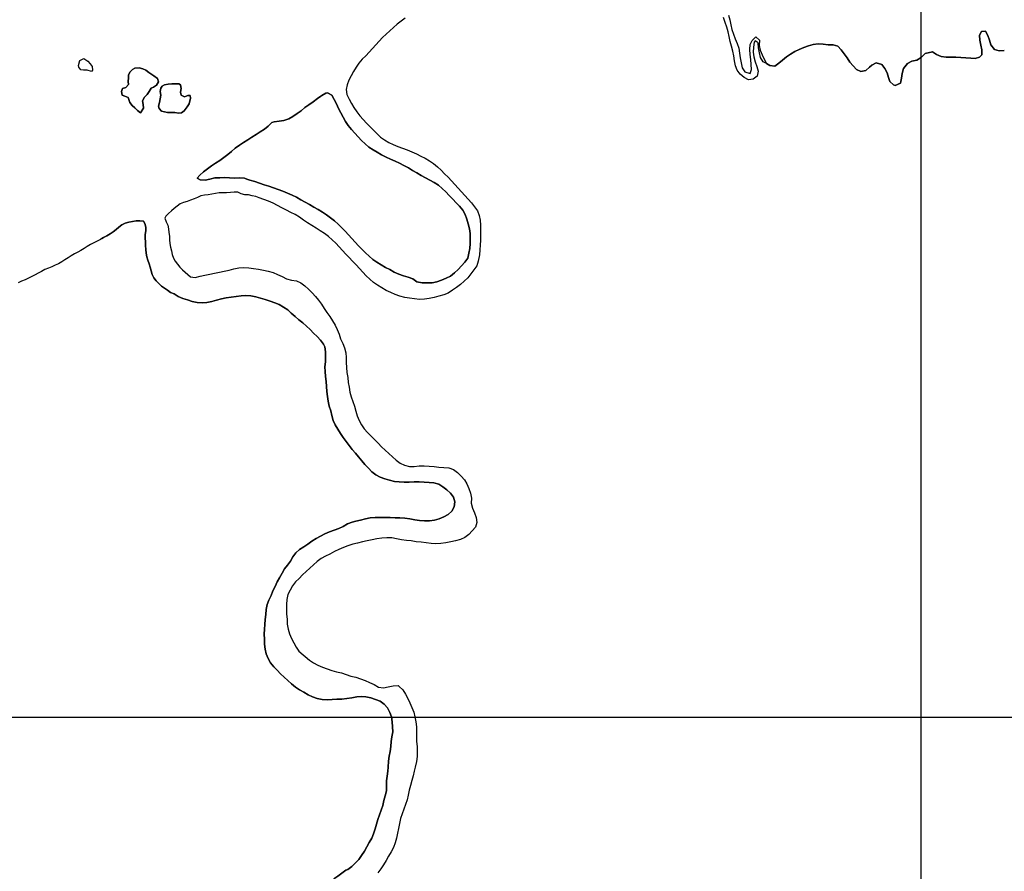
# Model space of a CAD drawing. Units: metres. Extents: x 180762 to 428553, y 8847700 to 9117509.
# Drawn here: x 346369 to 350337, y 8979381 to 8982812 of the extents above; entities that cross this region are included whole.
import ezdxf

# ---------------------------------------------------------------- set-up
doc = ezdxf.new("R2010")
doc.units = ezdxf.units.M
doc.linetypes.add('TRACO_01', pattern=[100, 50, 50])
doc.layers.add('HID_MALHA', color=8, linetype='CONTINUOUS')
doc.layers.add('RIO_PERENE', color=140, linetype='CONTINUOUS')

msp = doc.modelspace()

# ---------------------------------------------------------------- linework, layer by layer
at = {"layer": 'HID_MALHA'}
for p, q in [((350000, 9058082.1), (350000, 8847699.7)), ((425965.4, 8980000), (193525.9, 8980000))]:
    msp.add_line(p, q, dxfattribs=at)
at = {"layer": 'RIO_PERENE', "linetype": 'TRACO_01'}
for points in [[(347922.2, 8982817.5), (347906, 8982805.8), (347890, 8982793.7), (347875, 8982780.6), (347860.1, 8982767.2), (347845.5, 8982753.5), (347831.1, 8982739.7), (347817.2, 8982725.3), (347804, 8982710.2), (347790, 8982695.9), (347776.7, 8982681), (347763.5, 8982666), (347749.2, 8982652.1), (347736, 8982637), (347724.5, 8982620.6), (347714.2, 8982603.5), (347704.3, 8982586.1), (347695.3, 8982568.2), (347688.3, 8982549.5), (347684.4, 8982529.9), (347687.2, 8982510.1), (347695.8, 8982492.1), (347705.7, 8982474.7), (347715.8, 8982457.4), (347727.2, 8982441), (347739.2, 8982425), (347752.6, 8982410.1), (347765.9, 8982395.2), (347780, 8982381), (347794.1, 8982366.9), (347808.5, 8982352.9), (347823, 8982339.1), (347839, 8982327.2), (347856.2, 8982317), (347874.3, 8982308.5), (347892.9, 8982301.1), (347911.7, 8982294.4), (347930.5, 8982287.3), (347948.9, 8982279.5), (347967.1, 8982271.3), (347985.1, 8982262.5), (348002.8, 8982253.3), (348020.1, 8982243.2), (348036.5, 8982231.7), (348051.7, 8982218.8), (348066.5, 8982205.3), (348080.8, 8982191.4), (348094.7, 8982176.9), (348108.4, 8982162.3), (348122, 8982147.7), (348135.6, 8982133.1), (348149.3, 8982118.5), (348162.9, 8982103.8), (348176.3, 8982089), (348189.4, 8982073.9), (348201.9, 8982058.3), (348213.8, 8982042.2), (348220.6, 8982023.4), (348224.3, 8982003.7), (348226, 8981983.8), (348225.4, 8981963.8), (348225.6, 8981943.8), (348226, 8981923.8), (348224.6, 8981903.9), (348223.2, 8981883.9), (348221.2, 8981864), (348216.8, 8981839), (348210.7, 8981819.9), (348198.6, 8981804), (348187, 8981787.7), (348174.7, 8981771.9), (348160.3, 8981758), (348145, 8981745.2), (348129, 8981733.1), (348112.8, 8981721.4), (348096, 8981710.6), (348077.5, 8981703), (348058.3, 8981697.3), (348039, 8981692.1), (348019.4, 8981688.3), (347999.6, 8981685.2), (347979.6, 8981684.9), (347959.7, 8981687), (347939.9, 8981689.5), (347920.2, 8981693), (347900.9, 8981698.4), (347882.1, 8981705.1), (347863.7, 8981713), (347845.5, 8981721.2), (347828.1, 8981731), (347811.1, 8981741.7), (347795, 8981753.5), (347779.5, 8981766.2), (347765.1, 8981780), (347751.3, 8981794.5), (347737.6, 8981809), (347724, 8981823.7), (347710.4, 8981838.4), (347696.8, 8981853), (347683.2, 8981867.7), (347669.5, 8981882.3), (347655.9, 8981896.9), (347642, 8981911.3), (347627.6, 8981925.3), (347612.6, 8981938.4), (347596.6, 8981950.5), (347579.9, 8981961.4), (347562.8, 8981971.9), (347545.9, 8981982.6), (347529.1, 8981993.4), (347512.2, 8982004.1), (347495.8, 8982015.5), (347479, 8982026.3), (347461.2, 8982035.5), (347443.3, 8982044.4), (347425.7, 8982054), (347408.1, 8982063.4), (347390.1, 8982072.1), (347371.7, 8982080.1), (347353, 8982087.2), (347334.3, 8982094.1), (347320, 8982098.8), (347305.4, 8982102.3), (347290.9, 8982105.8), (347275.9, 8982106.7), (347261.4, 8982110.6), (347247.6, 8982116.4), (347232.6, 8982116.7), (347217.6, 8982115.7), (347202.7, 8982114.6), (347187.7, 8982114.3), (347172.7, 8982113.8), (347157.8, 8982111.6), (347143.1, 8982108.8), (347128.3, 8982106.6), (347113.4, 8982104.7), (347098.6, 8982102.2), (347085.1, 8982095.6), (347071.4, 8982089.7), (347057.4, 8982084.2), (347043, 8982079.9), (347028.7, 8982075.5), (347015, 8982069.3), (347003.3, 8982059.8), (346991.7, 8982050.4), (346979.9, 8982041.2), (346968.4, 8982031.5), (346957.9, 8982020.8), (346953.2, 8982011.5), (346958.7, 8981997.6), (346965.5, 8981984.2), (346968.2, 8981969.5), (346969.7, 8981954.5), (346971.7, 8981939.7), (346972.8, 8981924.7), (346974.1, 8981909.8), (346976.8, 8981895), (346980.7, 8981880.5), (346983, 8981865.7), (346988, 8981851.6), (346995.4, 8981838.5), (347004.8, 8981826.8), (347014.1, 8981815), (347024.1, 8981803.9), (347056.4, 8981776.4), (347076.1, 8981772.8), (347095.3, 8981778.4), (347114.8, 8981782.5), (347134.4, 8981786.6), (347154, 8981790.5), (347173.7, 8981794.1), (347193.3, 8981798.1), (347212.8, 8981802.6), (347231.9, 8981808.4), (347251.7, 8981811.5), (347271.6, 8981813.3), (347291.5, 8981811.6), (347311.4, 8981809.4), (347331.2, 8981806.3), (347350.9, 8981802.8), (347370.4, 8981798.7), (347389.7, 8981793.3), (347408, 8981785.3), (347426.1, 8981776.8), (347444.2, 8981768.2), (347463.8, 8981762.1), (347483.6, 8981759.2), (347502, 8981751.4), (347517.8, 8981739.2), (347532.8, 8981725.9), (347547.1, 8981711.9), (347560.4, 8981697), (347572.9, 8981681.4), (347584.4, 8981665), (347596, 8981648.7), (347606.7, 8981631.8), (347618, 8981615.3), (347629.1, 8981598.7), (347639.4, 8981581.5), (347648.5, 8981563.7), (347655.7, 8981545.1), (347662.1, 8981526.1), (347670.3, 8981507.8), (347677.5, 8981489.2), (347683.3, 8981470.1), (347684.9, 8981450.1), (347684.4, 8981430.1), (347685, 8981410.1), (347687.5, 8981390.3), (347690.5, 8981370.5), (347692.9, 8981350.7), (347695.8, 8981330.9), (347698.7, 8981311.1), (347703.9, 8981291.8), (347711.2, 8981273.1), (347718, 8981254.3), (347723.4, 8981235.1), (347729.3, 8981216), (347736.4, 8981197.3), (347745.7, 8981179.6), (347757, 8981163.1), (347770.8, 8981148.6), (347784.5, 8981134), (347798.6, 8981119.8), (347812.7, 8981105.6), (347826.8, 8981091.4), (347841.1, 8981077.5), (347856.2, 8981064.3), (347870.9, 8981050.8), (347885.5, 8981037.1), (347901.5, 8981025.1), (347919.7, 8981016.9), (347938.9, 8981011), (347958.8, 8981011.4), (347978.7, 8981014.2), (347998.6, 8981014.6), (348018.6, 8981012.7), (348038.5, 8981011.1), (348058.4, 8981009.5), (348078.4, 8981007.8), (348098.3, 8981006.2), (348117.1, 8980999.3), (348133.1, 8980987.4), (348147.2, 8980973.1), (348160.8, 8980958.5), (348171, 8980941.3), (348178.9, 8980922.9), (348185.3, 8980904), (348189.1, 8980884.3), (348187.9, 8980864.4), (348193.3, 8980843.1), (348201.9, 8980825), (348208.7, 8980806.2), (348211.1, 8980786.4), (348205.3, 8980767.2), (348192.6, 8980751.8), (348178.5, 8980737.6), (348163, 8980724.9), (348144.4, 8980717.8), (348125.1, 8980712.5), (348105.7, 8980707.7), (348086, 8980704.2), (348066.2, 8980701), (348046.2, 8980700.5), (348026.3, 8980701.6), (348006.4, 8980704), (347986.6, 8980706.5), (347966.7, 8980708.7), (347946.9, 8980711.5), (347926.9, 8980712.9), (347907.3, 8980716.6), (347887.7, 8980720.8), (347868, 8980724.1), (347848, 8980724.8), (347828.1, 8980723.1), (347808.3, 8980720), (347788.8, 8980715.8), (347769, 8980712.5), (347749.7, 8980707.5), (347730.2, 8980702.8), (347710.7, 8980698.4), (347691.6, 8980692.6), (347673, 8980685.1), (347654.5, 8980677.5), (347636.7, 8980668.5), (347619.1, 8980658.9), (347601.1, 8980650.2), (347583.4, 8980640.9), (347567.5, 8980628.8), (347552.4, 8980615.7), (347537.6, 8980602.3), (347523.2, 8980588.4), (347508.7, 8980574.6), (347494.3, 8980560.7), (347480.1, 8980546.6), (347467.6, 8980531), (347458.1, 8980513.4), (347448.9, 8980495.7), (347445.3, 8980476), (347443.8, 8980456.1), (347444.2, 8980436.1), (347444.2, 8980416.1), (347445.9, 8980396.1), (347447.2, 8980376.2), (347449.9, 8980356.4), (347455.7, 8980337.2), (347464.1, 8980319.1), (347473.3, 8980301.3), (347482.8, 8980283.7), (347494.2, 8980267.3), (347536.3, 8980231.6), (347553.3, 8980221.1), (347570.5, 8980210.9), (347588.8, 8980202.8), (347607.8, 8980196.4), (347626.8, 8980190.2), (347646, 8980184.6), (347665.4, 8980180.1), (347684.4, 8980173.8), (347703.4, 8980167.3), (347722.7, 8980162.2), (347741.8, 8980156.2), (347760.4, 8980148.9), (347778.9, 8980141.4), (347797.1, 8980133), (347814.3, 8980122.9), (347834.2, 8980120.5), (347854, 8980123.3), (347873.3, 8980128.6), (347893.3, 8980129.4), (347898.2, 8980125.9), (347912.2, 8980111.6), (347922.9, 8980094.7), (347933, 8980077.5), (347941.1, 8980059.2), (347949, 8980040.8), (347956.4, 8980022.2), (347961.3, 8980002.8), (347965.4, 8979983.3), (347968.3, 8979963.4), (347968, 8979943.4), (347967.8, 8979923.5), (347968.1, 8979903.5), (347969.9, 8979883.5), (347970.6, 8979863.5), (347970.5, 8979843.6), (347967.8, 8979823.7), (347962.6, 8979800), (347958.7, 8979784.8), (347953.7, 8979765.4), (347948.3, 8979746.2), (347943.4, 8979726.8), (347938.5, 8979707.4), (347934.3, 8979687.8), (347930.1, 8979668.3), (347923.9, 8979649.2), (347917.3, 8979630.4), (347910.4, 8979611.6), (347903.3, 8979592.9), (347898.7, 8979573.4), (347894.9, 8979553.8), (347891.3, 8979534.1), (347886.8, 8979514.7), (347881.8, 8979495.3), (347875.2, 8979476.4), (347865.7, 8979458.8), (347855.4, 8979441.7), (347845.5, 8979424.3), (347834.7, 8979407.4), (347824.6, 8979390.2), (347812.2, 8979374.5)], [(349224.7, 8982830.4), (349230.3, 8982811.2), (349234.3, 8982791.6), (349239, 8982772.2), (349245.8, 8982753.4), (349252.6, 8982734.6), (349259.9, 8982716), (349266.3, 8982697), (349269, 8982677.2), (349272.4, 8982657.5), (349275.7, 8982637.8), (349279.6, 8982618.1), (349291.2, 8982601.8), (349312.1, 8982594.7), (349317.9, 8982611.6), (349316.6, 8982631.6), (349314.5, 8982651.5), (349312.1, 8982671.3), (349311.1, 8982691.3), (349312.7, 8982711.2), (349320.9, 8982728.3), (349335.3, 8982742.1), (349350.2, 8982729.1), (349348.1, 8982708), (349352.3, 8982688.4), (349360.1, 8982670), (349369.1, 8982652.2), (349378.7, 8982634.6), (349364.6, 8982642), (349354.3, 8982659.1), (349349.5, 8982678.5), (349346.6, 8982698.3), (349344.3, 8982718.2), (349332.2, 8982726), (349328.5, 8982721.2), (349326, 8982701.4), (349324.8, 8982681.4), (349327.5, 8982661.6), (349332.5, 8982642.2), (349339.6, 8982623.5), (349344.7, 8982604.2), (349340.5, 8982584.6), (349325.1, 8982571.8), (349305.3, 8982569.2), (349287.9, 8982579.1), (349272.7, 8982592.2), (349260.3, 8982607.8), (349253, 8982626.4), (349249.1, 8982646), (349246.8, 8982665.9), (349242.9, 8982685.5), (349237.3, 8982704.7), (349232.2, 8982724.1), (349227.4, 8982743.5), (349223.3, 8982763.1), (349218, 8982782.3), (349211, 8982801.1), (349205.4, 8982820.3)], [(346627.2, 8982654.9), (346642.7, 8982644.8), (346653.2, 8982634.1), (346661, 8982623.2), (346662.4, 8982608.3), (346658.5, 8982603.4), (346640.3, 8982608.3), (346625.4, 8982608.1), (346615.5, 8982609.8), (346607.2, 8982620.2), (346605, 8982626.8), (346611.3, 8982647.7), (346611.3, 8982647.7), (346627.2, 8982654.9)], [(347334.3, 8982094.1), (347320, 8982098.8), (347305.4, 8982102.3), (347290.9, 8982105.8), (347275.9, 8982106.7), (347261.4, 8982110.6), (347247.6, 8982116.4), (347232.6, 8982116.7), (347217.6, 8982115.7), (347202.7, 8982114.6), (347187.7, 8982114.3), (347172.7, 8982113.8), (347157.8, 8982111.6), (347143.1, 8982108.8), (347128.3, 8982106.6), (347113.4, 8982104.7), (347098.6, 8982102.2), (347085.1, 8982095.6), (347071.4, 8982089.7), (347057.4, 8982084.2), (347043, 8982079.9), (347028.7, 8982075.5), (347015, 8982069.3), (347003.3, 8982059.8), (346991.7, 8982050.4), (346979.9, 8982041.2), (346968.4, 8982031.5), (346957.9, 8982020.8), (346953.2, 8982011.5), (346958.7, 8981997.6), (346965.5, 8981984.2), (346968.2, 8981969.5), (346969.7, 8981954.5), (346971.7, 8981939.7), (346972.8, 8981924.7), (346974.1, 8981909.8), (346976.8, 8981895), (346980.7, 8981880.5), (346983, 8981865.7), (346988, 8981851.6), (346995.4, 8981838.5), (347004.8, 8981826.8), (347014.1, 8981815), (347024.1, 8981803.9), (347056.4, 8981776.4)], [(346700, 8981929.9), (346707, 8981933.7), (346700, 8981929.9), (346693.8, 8981926.5), (346680.7, 8981919.3), (346667.3, 8981912.5), (346654.1, 8981905.4), (346641.1, 8981898), (346628.3, 8981890.2), (346615.4, 8981882.4), (346602.5, 8981874.9), (346589.3, 8981867.8), (346576.5, 8981859.8), (346563.7, 8981852.1), (346550.8, 8981844.4), (346538.2, 8981836.3), (346525.2, 8981828.8), (346511.8, 8981822.1), (346497.9, 8981816.3), (346484.1, 8981810.6), (346470.3, 8981804.7), (346456.9, 8981797.9), (346443.6, 8981791), (346430.6, 8981783.5), (346417.3, 8981776.6), (346403.8, 8981770), (346390.1, 8981764), (346376, 8981758.7), (346362.7, 8981751.9)], [(347690.6, 8979388.6), (347706.9, 8979400.1), (347721.2, 8979414.1), (347734.8, 8979428.7), (347746.5, 8979445), (347757.7, 8979461.5), (347768, 8979478.7), (347777.3, 8979496.4), (347787.3, 8979513.7), (347795, 8979532.2), (347801.3, 8979551.2), (347806.3, 8979570.5), (347812, 8979589.7), (347818.3, 8979608.7), (347824.7, 8979627.6), (347831.8, 8979646.3), (347836.3, 8979665.8), (347841.4, 8979685.2), (347846.2, 8979704.6), (347846.8, 8979724.6), (347847.3, 8979744.6), (347849.7, 8979764.4), (347852.6, 8979784.2), (347853.9, 8979800), (347852.6, 8979784.2), (347849.7, 8979764.4), (347847.3, 8979744.6), (347846.8, 8979724.6), (347846.2, 8979704.6), (347841.4, 8979685.2), (347836.3, 8979665.8), (347831.8, 8979646.3), (347824.7, 8979627.6), (347818.3, 8979608.7), (347812, 8979589.7), (347806.3, 8979570.5), (347801.3, 8979551.2), (347795, 8979532.2), (347787.3, 8979513.7), (347777.3, 8979496.4), (347768, 8979478.7), (347757.7, 8979461.5), (347746.5, 8979445), (347734.8, 8979428.7), (347721.2, 8979414.1), (347706.9, 8979400.1), (347690.6, 8979388.6), (347683.6, 8979384.7), (347690.6, 8979388.6)], [(347667.5, 8979372.9), (347683.6, 8979384.7), (347667.5, 8979372.9), (347651.3, 8979361.1), (347634.6, 8979350.1), (347651.3, 8979361.1), (347667.5, 8979372.9)]]:
    msp.add_lwpolyline(points, dxfattribs=at)
for points in [[(350236.4, 8982748.9), (350244.7, 8982763.9)], [(350244.7, 8982763.9), (350260.5, 8982765.8)], [(350260.5, 8982765.8), (350270.6, 8982748.5)], [(349566.8, 8982712), (349586.7, 8982714.4)], [(349586.7, 8982714.4), (349606.6, 8982713.4)], [(349606.6, 8982713.4), (349626.5, 8982711.1)], [(350238.4, 8982729), (350236.4, 8982748.9)], [(350241.9, 8982709.3), (350238.4, 8982729)], [(350270.6, 8982748.5), (350276.8, 8982729.5)], [(350276.8, 8982729.5), (350282.5, 8982710.3)], [(349475.3, 8982672.8), (349492.1, 8982683.7)], [(349492.1, 8982683.7), (349510.2, 8982692.2)], [(349510.2, 8982692.2), (349528.7, 8982699.8)], [(349528.7, 8982699.8), (349547.5, 8982706.7)], [(349547.5, 8982706.7), (349566.8, 8982712)], [(349626.5, 8982711.1), (349646.5, 8982710.5)], [(349646.5, 8982710.5), (349665.6, 8982704.5)], [(349665.6, 8982704.5), (349679.2, 8982689.8)], [(349679.2, 8982689.8), (349691.1, 8982673.7)], [(349691.1, 8982673.7), (349703.1, 8982657.8)], [(350001.3, 8982659.2), (350018, 8982675.6)], [(350018, 8982675.6), (350046.5, 8982681.9)], [(350046.5, 8982681.9), (350063.5, 8982671.4)], [(350245.9, 8982689.7), (350241.9, 8982709.3)], [(350245.8, 8982669.7), (350245.9, 8982689.7)], [(350282.5, 8982710.3), (350297.3, 8982691.9)], [(350297.3, 8982691.9), (350316.5, 8982686.4)], [(350316.5, 8982686.4), (350336.5, 8982687)], [(349378.7, 8982634.6), (349391.8, 8982626.6)], [(349411.7, 8982624.5), (349428, 8982636.1)], [(349428, 8982636.1), (349443.2, 8982649.1)], [(349443.2, 8982649.1), (349458.8, 8982661.6)], [(349458.8, 8982661.6), (349475.3, 8982672.8)], [(349703.1, 8982657.8), (349714.4, 8982641.2)], [(349714.4, 8982641.2), (349727.1, 8982625.8)], [(349802.6, 8982628.3), (349820.1, 8982638.1)], [(349820.1, 8982638.1), (349842.4, 8982630.7)], [(349930.6, 8982614.6), (349946.1, 8982635.7)], [(349946.1, 8982635.7), (349964, 8982644.6)], [(349964, 8982644.6), (349984.6, 8982648.2)], [(349984.6, 8982648.2), (350001.3, 8982659.2)], [(350082.1, 8982663.9), (350101.9, 8982661.2), (350082.1, 8982663.9), (350063.5, 8982671.4)], [(350101.9, 8982661.2), (350121.9, 8982660.3)], [(350121.9, 8982660.3), (350141.8, 8982660.2)], [(350141.8, 8982660.2), (350161.8, 8982659.2)], [(350161.8, 8982659.2), (350181.8, 8982657.6)], [(350181.8, 8982657.6), (350201.7, 8982657)], [(350201.7, 8982657), (350219.7, 8982655.8)], [(350219.7, 8982655.8), (350237.1, 8982660.3)], [(350237.1, 8982660.3), (350245.8, 8982669.7)], [(346823.5, 8982611.2), (346814, 8982601.8), (346814, 8982601.8), (346807.5, 8982589.4), (346814, 8982601.8), (346814, 8982601.8)], [(346833, 8982616.1), (346823.5, 8982611.2)], [(346850.5, 8982618.4), (346833, 8982616.1)], [(346864.9, 8982614.4), (346850.5, 8982618.4)], [(346877.4, 8982608.7), (346864.9, 8982614.4)], [(346888.6, 8982598.8), (346877.4, 8982608.7)], [(346909.8, 8982585.8), (346888.6, 8982598.8)], [(349391.8, 8982626.6), (349411.7, 8982624.5)], [(349727.1, 8982625.8), (349740.8, 8982611.2)], [(349740.8, 8982611.2), (349758.9, 8982602.7)], [(349758.9, 8982602.7), (349778.3, 8982607.3)], [(349778.3, 8982607.3), (349793.7, 8982620.1)], [(349793.7, 8982620.1), (349802.6, 8982628.3)], [(349842.4, 8982630.7), (349855.2, 8982615.3)], [(349855.2, 8982615.3), (349864.9, 8982597.9)], [(349864.9, 8982597.9), (349870.3, 8982578.6)], [(349922.7, 8982575.5), (349925.4, 8982595.3)], [(349925.4, 8982595.3), (349930.6, 8982614.6)], [(346807.1, 8982578.1), (346805.9, 8982563.2)], [(346805.9, 8982563.2), (346807.1, 8982550.2)], [(346807.5, 8982589.4), (346807.1, 8982578.1)], [(346924.5, 8982574.9), (346909.8, 8982585.8)], [(346920.3, 8982548.1), (346927.4, 8982561.4)], [(346927.4, 8982561.4), (346924.5, 8982574.9)], [(349870.3, 8982578.6), (349875.6, 8982562.6)], [(349875.6, 8982562.6), (349890.1, 8982548.7)], [(349897.1, 8982546.1), (349917.8, 8982556.1)], [(349917.8, 8982556.1), (349922.7, 8982575.5)], [(346783.5, 8982534.9), (346778.3, 8982521.9)], [(346778.3, 8982521.9), (346781.6, 8982507.3)], [(346796.9, 8982538.9), (346783.5, 8982534.9)], [(346807.1, 8982550.2), (346796.9, 8982538.9)], [(346882.1, 8982510.2), (346890.4, 8982522.7)], [(346890.4, 8982522.7), (346898.6, 8982535.3)], [(346898.6, 8982535.3), (346907.7, 8982540.1)], [(346907.7, 8982540.1), (346920.3, 8982548.1)], [(346936.9, 8982535.6), (346934.7, 8982522.3)], [(346934.7, 8982522.3), (346937.5, 8982507.6)], [(346952.4, 8982548.8), (346943.4, 8982544.3), (346943.4, 8982544.3), (346936.9, 8982535.6), (346943.4, 8982544.3), (346943.4, 8982544.3)], [(346966.9, 8982552.6), (346952.4, 8982548.8)], [(346981.9, 8982552.7), (346966.9, 8982552.6)], [(346996.9, 8982552.7), (346981.9, 8982552.7)], [(347009.5, 8982553.8), (346996.9, 8982552.7)], [(347016.8, 8982548.7), (347009.5, 8982553.8)], [(347016.3, 8982519.1), (347018.9, 8982533.9)], [(347019.4, 8982508.2), (347016.3, 8982519.1)], [(347018.9, 8982533.9), (347016.8, 8982548.7)], [(347602.9, 8982515.9), (347585.8, 8982505.7)], [(347608.7, 8982517.6), (347602.9, 8982515.9)], [(347626, 8982507.7), (347608.7, 8982517.6)], [(349890.1, 8982548.7), (349897.1, 8982546.1)], [(346781.6, 8982507.3), (346791.9, 8982503.8)], [(346791.9, 8982503.8), (346805.8, 8982498.2)], [(346805.8, 8982498.2), (346812.2, 8982477.8)], [(346812.2, 8982477.8), (346822.1, 8982466.5)], [(346863.1, 8982485), (346871.4, 8982499.6)], [(346865.6, 8982470.2), (346863.1, 8982485)], [(346871.4, 8982499.6), (346882.1, 8982510.2)], [(346931.4, 8982478.2), (346928.5, 8982463.5)], [(346935.3, 8982492.7), (346931.4, 8982478.2)], [(346937.5, 8982507.6), (346935.3, 8982492.7)], [(347032.5, 8982500.9), (347019.4, 8982508.2)], [(347046.7, 8982506.5), (347032.5, 8982500.9)], [(347055.3, 8982506.5), (347046.7, 8982506.5)], [(347051.4, 8982472.9), (347056.6, 8982495.4)], [(347056.6, 8982495.4), (347055.3, 8982506.5)], [(347551, 8982481.1), (347534.2, 8982469.3)], [(347568.5, 8982494.9), (347551, 8982481.1)], [(347582.7, 8982503.5), (347568.5, 8982494.9)], [(347585.8, 8982505.7), (347582.7, 8982503.5)], [(347636.2, 8982490.4), (347626, 8982507.7)], [(347645.3, 8982472.6), (347636.2, 8982490.4)], [(346822.1, 8982466.5), (346833.2, 8982456.4)], [(346833.2, 8982456.4), (346843.6, 8982445.6)], [(346843.6, 8982445.6), (346855.7, 8982436.7)], [(346855.7, 8982436.7), (346867.8, 8982455.4)], [(346867.8, 8982455.4), (346865.6, 8982470.2)], [(346928.5, 8982463.5), (346930.9, 8982454.5)], [(346930.9, 8982454.5), (346940.7, 8982443.2)], [(346940.7, 8982443.2), (346964.5, 8982437.6)], [(346964.5, 8982437.6), (346979.5, 8982437.4)], [(346979.5, 8982437.4), (346993.3, 8982437.2)], [(347008.2, 8982435.4), (347021.2, 8982436.8), (347008.2, 8982435.4), (346993.3, 8982437.2)], [(347021.2, 8982436.8), (347031.2, 8982444.5)], [(347031.2, 8982444.5), (347043.5, 8982460.2)], [(347043.5, 8982460.2), (347051.4, 8982472.9)], [(347502.6, 8982444.8), (347486.3, 8982433.2)], [(347518.2, 8982457.4), (347502.6, 8982444.8)], [(347534.2, 8982469.3), (347518.2, 8982457.4)], [(347653.5, 8982454.4), (347645.3, 8982472.6)], [(347662.6, 8982436.6), (347653.5, 8982454.4)], [(347671.7, 8982418.8), (347662.6, 8982436.6)], [(347384.4, 8982397.2), (347370.4, 8982383)], [(347393.9, 8982400), (347384.4, 8982397.2)], [(347413.8, 8982402.6), (347393.9, 8982400)], [(347433.5, 8982406), (347413.8, 8982402.6)], [(347452.6, 8982411.7), (347433.5, 8982406)], [(347469.8, 8982422), (347452.6, 8982411.7)], [(347486.3, 8982433.2), (347469.8, 8982422)], [(347681.5, 8982401.3), (347671.7, 8982418.8)], [(347693, 8982385), (347681.5, 8982401.3)], [(347337.9, 8982359.8), (347321.1, 8982349)], [(347354.9, 8982370.3), (347337.9, 8982359.8)], [(347370.4, 8982383), (347354.9, 8982370.3)], [(347705.6, 8982369.5), (347693, 8982385)], [(347719.1, 8982354.6), (347705.6, 8982369.5)], [(347287.6, 8982327.1), (347270.7, 8982316.4)], [(347304.4, 8982338), (347287.6, 8982327.1)], [(347321.1, 8982349), (347304.4, 8982338)], [(347732.7, 8982340), (347719.1, 8982354.6)], [(347746.4, 8982325.5), (347732.7, 8982340)], [(347760.6, 8982311.4), (347746.4, 8982325.5)], [(347222.1, 8982281.3), (347206.9, 8982268.3)], [(347237.6, 8982294), (347222.1, 8982281.3)], [(347253.9, 8982305.6), (347237.6, 8982294)], [(347270.7, 8982316.4), (347253.9, 8982305.6)], [(347776.1, 8982298.7), (347760.6, 8982311.4)], [(347793, 8982288), (347776.1, 8982298.7)], [(347809.9, 8982277.4), (347793, 8982288)], [(347827.1, 8982267.1), (347809.9, 8982277.4)], [(347174.6, 8982244.8), (347158, 8982233.6)], [(347191.2, 8982256), (347174.6, 8982244.8)], [(347206.9, 8982268.3), (347191.2, 8982256)], [(347844.9, 8982258.1), (347827.1, 8982267.1)], [(347863.1, 8982249.7), (347844.9, 8982258.1)], [(347881.3, 8982241.5), (347863.1, 8982249.7)], [(347899.5, 8982233.1), (347881.3, 8982241.5)], [(347109.5, 8982198.4), (347094.9, 8982184.7)], [(347124.9, 8982211.2), (347109.5, 8982198.4)], [(347141.5, 8982222.4), (347124.9, 8982211.2)], [(347158, 8982233.6), (347141.5, 8982222.4)], [(347917.3, 8982224.1), (347899.5, 8982233.1)], [(347935.1, 8982215), (347917.3, 8982224.1)], [(347952.2, 8982204.5), (347935.1, 8982215)], [(347969.4, 8982194.3), (347952.2, 8982204.5)], [(347094.9, 8982184.7), (347084.3, 8982173.9), (347096, 8982166.4), (347084.3, 8982173.9)], [(347115.9, 8982164.7), (347096, 8982166.4)], [(347135.3, 8982169.6), (347115.9, 8982164.7)], [(347154.8, 8982174.2), (347135.3, 8982169.6)], [(347174.8, 8982175), (347154.8, 8982174.2)], [(347194.8, 8982175.5), (347174.8, 8982175)], [(347214.7, 8982174.6), (347194.8, 8982175.5)], [(347234.7, 8982173.7), (347214.7, 8982174.6)], [(347254.7, 8982174.4), (347234.7, 8982173.7)], [(347274.7, 8982173.2), (347254.7, 8982174.4)], [(347284.5, 8982169.9), (347274.7, 8982173.2)], [(347296.7, 8982165.1), (347315.9, 8982159.3), (347296.7, 8982165.1), (347284.5, 8982169.9)], [(347315.9, 8982159.3), (347334.8, 8982152.9)], [(347986.8, 8982184.4), (347969.4, 8982194.3)], [(348004.5, 8982175.1), (347986.8, 8982184.4)], [(348021.9, 8982165.3), (348004.5, 8982175.1)], [(348039.2, 8982155.2), (348021.9, 8982165.3)], [(347334.8, 8982152.9), (347353.7, 8982146.3)], [(347353.7, 8982146.3), (347372.8, 8982140.5)], [(347372.8, 8982140.5), (347391.9, 8982134.4)], [(347391.9, 8982134.4), (347410.6, 8982127.4)], [(347410.6, 8982127.4), (347429.3, 8982120.4)], [(347429.3, 8982120.4), (347448, 8982113.3)], [(348056, 8982144.4), (348039.2, 8982155.2)], [(348071.5, 8982131.8), (348056, 8982144.4)], [(348086, 8982118), (348071.5, 8982131.8)], [(347448, 8982113.3), (347466.4, 8982105.4)], [(347466.4, 8982105.4), (347484.2, 8982096.2)], [(347484.2, 8982096.2), (347501.6, 8982086.3)], [(347501.6, 8982086.3), (347519, 8982076.5)], [(348099.9, 8982103.6), (348086, 8982118)], [(348113.6, 8982089.1), (348099.9, 8982103.6)], [(348127.3, 8982074.5), (348113.6, 8982089.1)], [(347519, 8982076.5), (347536.4, 8982066.6)], [(347536.4, 8982066.6), (347553.8, 8982056.8)], [(347553.8, 8982056.8), (347571.3, 8982047.2)], [(347571.3, 8982047.2), (347588.4, 8982036.7)], [(348140.8, 8982059.8), (348127.3, 8982074.5)], [(348153.8, 8982044.5), (348140.8, 8982059.8)], [(348163.9, 8982027.3), (348153.8, 8982044.5)], [(346823, 8981998.3), (346837.8, 8982001)], [(346837.8, 8982001), (346852.8, 8982001.2)], [(346852.8, 8982001.2), (346867.8, 8982000.5)], [(346867.8, 8982000.5), (346873.1, 8981990.8)], [(347588.4, 8982036.7), (347605, 8982025.6)], [(347605, 8982025.6), (347621.3, 8982014.1)], [(347621.3, 8982014.1), (347637.1, 8982001.8)], [(347637.1, 8982001.8), (347652, 8981988.4)], [(348171.1, 8982008.6), (348163.9, 8982027.3)], [(348176.5, 8981989.3), (348171.1, 8982008.6)], [(346745.2, 8981957.5), (346757.2, 8981966.5)], [(346757.2, 8981966.5), (346768.6, 8981976.3)], [(346768.6, 8981976.3), (346780.3, 8981985.6)], [(346780.3, 8981985.6), (346793.7, 8981992.3)], [(346793.7, 8981992.3), (346808.1, 8981996.5)], [(346808.1, 8981996.5), (346823, 8981998.3)], [(346873.1, 8981990.8), (346876.8, 8981976.2)], [(346877, 8981961.2), (346874.5, 8981946.4)], [(346876.8, 8981976.2), (346877, 8981961.2)], [(347652, 8981988.4), (347666, 8981974.1)], [(347666, 8981974.1), (347679.9, 8981959.8)], [(347679.9, 8981959.8), (347693.6, 8981945.2)], [(348180.8, 8981969.8), (348176.5, 8981989.3)], [(348183.5, 8981950), (348180.8, 8981969.8)], [(346707, 8981933.7), (346720, 8981941.2)], [(346720, 8981941.2), (346732.6, 8981949.4)], [(346732.6, 8981949.4), (346745.2, 8981957.5)], [(346874.5, 8981946.4), (346874.7, 8981931.4)], [(346875.1, 8981916.4), (346875.6, 8981901.5), (346875.1, 8981916.4), (346874.7, 8981931.4)], [(347693.6, 8981945.2), (347707.2, 8981930.5)], [(347707.2, 8981930.5), (347720.8, 8981915.8)], [(348184.3, 8981930), (348183.5, 8981950)], [(348184.1, 8981910), (348184.3, 8981930)], [(346875.6, 8981901.5), (346877.1, 8981886.5)], [(346877.1, 8981886.5), (346878.9, 8981871.6)], [(347720.8, 8981915.8), (347734.4, 8981901.2)], [(347734.4, 8981901.2), (347748.1, 8981886.6)], [(347748.1, 8981886.6), (347762, 8981872.2)], [(348178.1, 8981870.5), (348182.2, 8981890.1)], [(348182.2, 8981890.1), (348184.1, 8981910)], [(346878.9, 8981871.6), (346880.5, 8981856.7)], [(346880.5, 8981856.7), (346884.9, 8981842.4)], [(346884.9, 8981842.4), (346890, 8981828.3)], [(347762, 8981872.2), (347776.5, 8981858.5)], [(347776.5, 8981858.5), (347792.1, 8981845.9)], [(347792.1, 8981845.9), (347808.4, 8981834.4)], [(348162.6, 8981834.5), (348174, 8981850.9)], [(348174, 8981850.9), (348178.1, 8981870.5)], [(346890, 8981828.3), (346894.8, 8981814.1)], [(346894.8, 8981814.1), (346898.9, 8981799.6)], [(347808.4, 8981834.4), (347825.5, 8981824)], [(347825.5, 8981824), (347842.8, 8981813.9)], [(347842.8, 8981813.9), (347860.6, 8981804.8)], [(347860.6, 8981804.8), (347878.2, 8981795.2)], [(348120.6, 8981791.8), (348135.3, 8981805.3), (348120.6, 8981791.8), (348105.2, 8981779)], [(348135.3, 8981805.3), (348149.3, 8981819.6)], [(348149.3, 8981819.6), (348162.6, 8981834.5)], [(346898.9, 8981799.6), (346902.8, 8981785.1)], [(346902.8, 8981785.1), (346909, 8981771.5)], [(346909, 8981771.5), (346918.6, 8981759.9)], [(347878.2, 8981795.2), (347896.1, 8981786.4)], [(347896.1, 8981786.4), (347914.9, 8981779.7)], [(347914.9, 8981779.7), (347934.3, 8981774.8)], [(347934.3, 8981774.8), (347952.8, 8981767.2)], [(347952.8, 8981767.2), (347969.5, 8981756.2)], [(348050.1, 8981755.4), (348069.1, 8981761.7)], [(348069.1, 8981761.7), (348087.2, 8981770.3)], [(348087.2, 8981770.3), (348105.2, 8981779)], [(346918.6, 8981759.9), (346928.8, 8981748.9)], [(346928.8, 8981748.9), (346939.7, 8981738.7)], [(346939.7, 8981738.7), (346951.9, 8981729.9)], [(346951.9, 8981729.9), (346964.3, 8981721.5)], [(346964.3, 8981721.5), (346976.8, 8981713.2)], [(347969.5, 8981756.2), (347990.4, 8981752.2)], [(347990.4, 8981752.2), (348010.4, 8981751.9)], [(348010.4, 8981751.9), (348030.4, 8981752.2)], [(348030.4, 8981752.2), (348050.1, 8981755.4)], [(347007.6, 8981696.8), (346990.7, 8981707.4), (346976.8, 8981713.2), (346990.7, 8981707.4)], [(347025.9, 8981688.8), (347007.6, 8981696.8)], [(347045.2, 8981683.5), (347025.9, 8981688.8)], [(347063.9, 8981676.4), (347045.2, 8981683.5)], [(347162.1, 8981682.1), (347142.8, 8981676.9)], [(347181.3, 8981687.7), (347162.1, 8981682.1)], [(347200.9, 8981691.6), (347181.3, 8981687.7)], [(347220.8, 8981693.8), (347200.9, 8981691.6)], [(347240.6, 8981696.4), (347220.8, 8981693.8)], [(347260.5, 8981699.1), (347240.6, 8981696.4)], [(347280.4, 8981699.9), (347260.5, 8981699.1)], [(347300.4, 8981698.8), (347280.4, 8981699.9)], [(347320.1, 8981695.4), (347300.4, 8981698.8)], [(347339.5, 8981690.4), (347320.1, 8981695.4), (347339.5, 8981690.4), (347358.5, 8981684.2)], [(347377.6, 8981678.3), (347358.5, 8981684.2)], [(347083.4, 8981671.9), (347063.9, 8981676.4)], [(347103.4, 8981671.3), (347083.4, 8981671.9)], [(347123.4, 8981672.1), (347103.4, 8981671.3)], [(347142.8, 8981676.9), (347123.4, 8981672.1)], [(347396.4, 8981671.3), (347377.6, 8981678.3)], [(347414.8, 8981663.7), (347396.4, 8981671.3)], [(347432.3, 8981654), (347414.8, 8981663.7)], [(347449, 8981642.9), (347432.3, 8981654)], [(347463.2, 8981628.8), (347449, 8981642.9)], [(347478.4, 8981615.8), (347463.2, 8981628.8)], [(347493.7, 8981602.9), (347478.4, 8981615.8)], [(347509.2, 8981590.3), (347493.7, 8981602.9)], [(347524, 8981576.9), (347509.2, 8981590.3)], [(347538.7, 8981563.4), (347524, 8981576.9)], [(347553, 8981549.4), (347538.7, 8981563.4)], [(347567.1, 8981535.1), (347553, 8981549.4)], [(347580.8, 8981520.6), (347567.1, 8981535.1)], [(347593.2, 8981504.9), (347580.8, 8981520.6)], [(347599, 8981493.6), (347593.2, 8981504.9)], [(347601, 8981473.7), (347599, 8981493.6)], [(347600.9, 8981433.7), (347601.4, 8981453.7)], [(347601.4, 8981453.7), (347601, 8981473.7)], [(347598.9, 8981413.8), (347600.9, 8981433.7)], [(347599.1, 8981393.8), (347598.9, 8981413.8)], [(347601.6, 8981374), (347599.1, 8981393.8), (347601.6, 8981374), (347604.2, 8981354.1)], [(347605.2, 8981334.2), (347604.2, 8981354.1)], [(347606.9, 8981314.2), (347605.2, 8981334.2)], [(347608.7, 8981294.3), (347606.9, 8981314.2)], [(347611.6, 8981274.5), (347608.7, 8981294.3)], [(347616.3, 8981255.1), (347611.6, 8981274.5)], [(347622.1, 8981235.9), (347616.3, 8981255.1)], [(347626.8, 8981216.5), (347622.1, 8981235.9)], [(347632.1, 8981197.2), (347626.8, 8981216.5)], [(347640.1, 8981178.9), (347632.1, 8981197.2)], [(347651.1, 8981162.2), (347640.1, 8981178.9)], [(347661.5, 8981145.1), (347651.1, 8981162.2)], [(347672.5, 8981128.4), (347661.5, 8981145.1)], [(347684.5, 8981112.4), (347672.5, 8981128.4)], [(347696.6, 8981096.5), (347684.5, 8981112.4)], [(347708.6, 8981080.5), (347696.6, 8981096.5)], [(347721.4, 8981065.1), (347708.6, 8981080.5)], [(347734.4, 8981049.9), (347721.4, 8981065.1)], [(347747.3, 8981034.7), (347734.4, 8981049.9)], [(347760.1, 8981019.3), (347747.3, 8981034.7)], [(347773.7, 8981004.6), (347760.1, 8981019.3)], [(347787.8, 8980990.4), (347773.7, 8981004.6)], [(347803.5, 8980978), (347787.8, 8980990.4)], [(347821, 8980968.4), (347803.5, 8980978)], [(347840, 8980962), (347821, 8980968.4)], [(347859.1, 8980956.3), (347840, 8980962)], [(347878.5, 8980951.4), (347859.1, 8980956.3)], [(347898.4, 8980949.4), (347878.5, 8980951.4)], [(347918.4, 8980948.2), (347898.4, 8980949.4)], [(347938.4, 8980949.1), (347918.4, 8980948.2)], [(347958.4, 8980950.2), (347938.4, 8980949.1)], [(347978.4, 8980950.1), (347958.4, 8980950.2)], [(347998.3, 8980948.6), (347978.4, 8980950.1)], [(348018.3, 8980947.4), (347998.3, 8980948.6)], [(348038.2, 8980945.7), (348018.3, 8980947.4)], [(348057.6, 8980941.1), (348038.2, 8980945.7)], [(348074.3, 8980930), (348057.6, 8980941.1)], [(348090, 8980917.6), (348074.3, 8980930)], [(348105.2, 8980904.6), (348090, 8980917.6)], [(348116.3, 8980888), (348105.2, 8980904.6)], [(348110, 8980831.5), (348120, 8980848.8)], [(348121.8, 8980868.7), (348116.3, 8980888)], [(348120, 8980848.8), (348121.8, 8980868.7)], [(348077.8, 8980808.5), (348095.6, 8980817.6)], [(348095.6, 8980817.6), (348110, 8980831.5)], [(347654.8, 8980761.2), (347672.8, 8980770)], [(347672.8, 8980770), (347690.1, 8980780)], [(347690.1, 8980780), (347708.5, 8980787.9)], [(347708.5, 8980787.9), (347722.7, 8980791.9)], [(347722.7, 8980791.9), (347742.3, 8980795.7)], [(347742.3, 8980795.7), (347761.7, 8980800.5)], [(347761.7, 8980800.5), (347781.4, 8980804.3)], [(347781.4, 8980804.3), (347801.3, 8980806.2)], [(347801.3, 8980806.2), (347821.3, 8980806.6)], [(347821.3, 8980806.6), (347841.3, 8980805.9)], [(347841.3, 8980805.9), (347861.2, 8980805.8)], [(347861.2, 8980805.8), (347881.2, 8980805.2)], [(347881.2, 8980805.2), (347901.2, 8980804.5)], [(347901.2, 8980804.5), (347921.2, 8980802.8)], [(347921.2, 8980802.8), (347941, 8980800.1)], [(347941, 8980800.1), (347960.6, 8980796.1)], [(347960.6, 8980796.1), (347980.4, 8980793.8)], [(347980.4, 8980793.8), (348000.4, 8980792.4)], [(348000.4, 8980792.4), (348020.4, 8980792.1)], [(348020.4, 8980792.1), (348040.1, 8980795.2)], [(348040.1, 8980795.2), (348059.3, 8980801)], [(348059.3, 8980801), (348077.8, 8980808.5)], [(347563.7, 8980720.9), (347580.8, 8980731.3)], [(347580.8, 8980731.3), (347598.4, 8980740.9)], [(347598.4, 8980740.9), (347617.1, 8980748)], [(347617.1, 8980748), (347635.7, 8980755.1)], [(347635.7, 8980755.1), (347654.8, 8980761.2)], [(347513.9, 8980687.8), (347530.2, 8980699.3)], [(347530.2, 8980699.3), (347546.2, 8980711.3)], [(347546.2, 8980711.3), (347563.7, 8980720.9)], [(347469.9, 8980647.9), (347482, 8980663.8)], [(347482, 8980663.8), (347496.9, 8980677.1)], [(347496.9, 8980677.1), (347513.9, 8980687.8)], [(347435.6, 8980598.8), (347447.6, 8980614.7)], [(347447.6, 8980614.7), (347459.8, 8980630.6)], [(347459.8, 8980630.6), (347469.9, 8980647.9)], [(347416.3, 8980563.7), (347426, 8980581.2)], [(347426, 8980581.2), (347435.6, 8980598.8)], [(347397.8, 8980528.3), (347406.4, 8980546.3)], [(347406.4, 8980546.3), (347416.3, 8980563.7)], [(347373.1, 8980473.6), (347381.5, 8980491.8)], [(347381.5, 8980491.8), (347388.8, 8980510.4)], [(347388.8, 8980510.4), (347397.8, 8980528.3)], [(347362.4, 8980435.4), (347365.5, 8980455.2)], [(347365.5, 8980455.2), (347373.1, 8980473.6)], [(347358.1, 8980395.6), (347360.5, 8980415.5)], [(347360.5, 8980415.5), (347362.4, 8980435.4)], [(347355.4, 8980355.7), (347356.6, 8980375.7)], [(347356.6, 8980375.7), (347358.1, 8980395.6)], [(347354.4, 8980335.8), (347355.4, 8980355.7)], [(347354.7, 8980315.8), (347354.4, 8980335.8)], [(347355.1, 8980295.8), (347354.7, 8980315.8)], [(347357.8, 8980275.9), (347355.1, 8980295.8)], [(347362, 8980256.4), (347357.8, 8980275.9)], [(347369.5, 8980237.9), (347362, 8980256.4)], [(347380, 8980220.8), (347369.5, 8980237.9)], [(347392.3, 8980205.1), (347380, 8980220.8)], [(347406.1, 8980190.6), (347392.3, 8980205.1)], [(347420.1, 8980176.3), (347406.1, 8980190.6)], [(347434.6, 8980162.6), (347420.1, 8980176.3)], [(347449.5, 8980149.2), (347434.6, 8980162.6)], [(347464.3, 8980135.7), (347449.5, 8980149.2)], [(347479.8, 8980123.2), (347464.3, 8980135.7)], [(347496.1, 8980111.6), (347479.8, 8980123.2)], [(347513.7, 8980102), (347496.1, 8980111.6)], [(347531, 8980092), (347513.7, 8980102)], [(347548.9, 8980083), (347531, 8980092)], [(347567.7, 8980076.3), (347548.9, 8980083)], [(347587.4, 8980072.9), (347567.7, 8980076.3)], [(347607.4, 8980072.1), (347587.4, 8980072.9)], [(347627.4, 8980072.7), (347607.4, 8980072.1)], [(347647.3, 8980074.3), (347627.4, 8980072.7)], [(347667.3, 8980074.8), (347647.3, 8980074.3)], [(347687.2, 8980077), (347667.3, 8980074.8)], [(347707, 8980079.9), (347687.2, 8980077)], [(347726.7, 8980083.5), (347707, 8980079.9)], [(347744.2, 8980084.7), (347726.7, 8980083.5)], [(347764.1, 8980083.4), (347744.2, 8980084.7)], [(347783.7, 8980079.3), (347764.1, 8980083.4)], [(347802.8, 8980073.5), (347783.7, 8980079.3)], [(347821.4, 8980066), (347802.8, 8980073.5)], [(347837.4, 8980054), (347821.4, 8980066)], [(347850.4, 8980038.8), (347837.4, 8980054)], [(347859.7, 8980021.1), (347850.4, 8980038.8)], [(347867.4, 8980002.6), (347859.7, 8980021.1)], [(347869.6, 8979982.7), (347867.4, 8980002.6)], [(347871.1, 8979962.8), (347869.6, 8979982.7)], [(347868.8, 8979923.1), (347871.9, 8979942.8)], [(347871.9, 8979942.8), (347871.1, 8979962.8)], [(347863.8, 8979883.4), (347865.3, 8979903.4)], [(347865.3, 8979903.4), (347868.8, 8979923.1)], [(347857.7, 8979844), (347861.8, 8979863.5)], [(347861.8, 8979863.5), (347863.8, 8979883.4)], [(347853.9, 8979800), (347855.2, 8979824.1)], [(347855.2, 8979824.1), (347857.7, 8979844)]]:
    msp.add_lwpolyline(points, close=True, dxfattribs=at)

doc.saveas('drawing.dxf')
